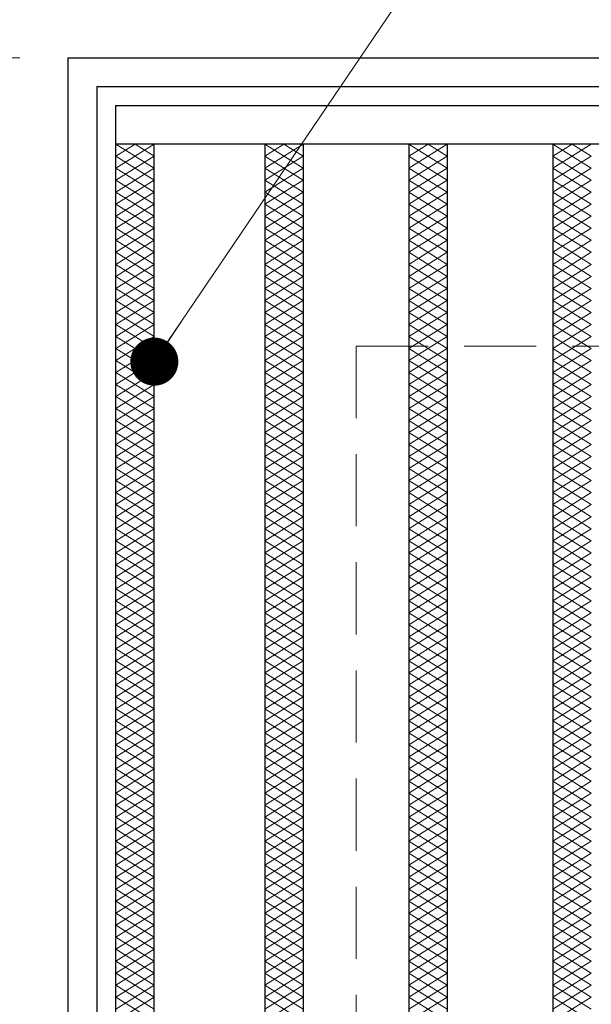
# Model space of a CAD drawing. Extents: x 0 to 2100, y 0 to 1485.
# Drawn here: x 250 to 309, y 1229 to 1331 of the extents above; entities that cross this region are included whole.
import ezdxf

# ---------------------------------------------------------------- set-up
doc = ezdxf.new("R2010")
doc.units = 0
doc.header["$LTSCALE"] = 15
doc.header["$MEASUREMENT"] = 0
doc.linetypes.add('DASHED', pattern=[0.75, 0.5, -0.25])
doc.layers.get('0').update_dxf_attribs({"color": 5, "linetype": 'CONTINUOUS'})
doc.layers.get('DEFPOINTS').update_dxf_attribs({"color": 250, "linetype": 'CONTINUOUS'})
for name, color, linetype, lineweight in [('ハッチング', 253, 'CONTINUOUS', 15), ('寸法注釈', 30, 'CONTINUOUS', 18), ('枠', 7, 'CONTINUOUS', 25), ('溝開口', 254, 'DASHED', 18), ('蓋', 5, 'CONTINUOUS', 25)]:
    doc.layers.add(name, color=color, linetype=linetype, lineweight=lineweight)
doc.styles.add('BIGFONT', font='romans.shx', dxfattribs={"width": 0.7336, "bigfont": 'extfont.shx'})
doc.styles.get("Standard").update_dxf_attribs({"font": 'ROMANS.SHX', "width": 0.8, "height": 12.5, "bigfont": 'EXTFONT.SHX'})
doc.dimstyles.get("Standard").update_dxf_attribs({"dimscale": 5, "dimtxt": 12.5, "dimasz": 2, "dimexe": 0.5, "dimexo": 0.5, "dimgap": 0.5, "dimtad": 3, "dimdec": 4, "dimdsep": 46, "dimtxsty": 'Standard', "dimblk1": 'OPEN', "dimblk2": 'OPEN', "dimsah": 1, "dimcen": 0, "dimclrd": 30, "dimclre": 30, "dimclrt": 256, "dimadec": 4, "dimazin": 2, "dimtfac": 1, "dimtdec": 4, "dimtmove": 0, "dimatfit": 3, "dimldrblk": 'OPEN', "dimfxl": 0, "dimtolj": 1, "dimlwd": -1, "dimlwe": -1, "dimarcsym": 0})

# ---------------------------------------------------------------- blocks, each defined once
blk = doc.blocks.new('_OPEN')
at = {"color": 0, "linetype": 'ByBlock'}
for p, q in [((-1, 0.167), (0, 0)), ((0, 0), (-1, -0.167)), ((0, 0), (-1, 0))]:
    blk.add_line(p, q, dxfattribs=at)
blk = doc.blocks.new('*D139')
at = {"layer": 'DEFPOINTS', "color": 0}
for p in [(254.55, 1327.53), (137.64, 817.53), (254.55, 817.53)]:
    blk.add_point(p, dxfattribs=at)
at = {"layer": '寸法注釈', "color": 30}
for p, q in [((249.55, 1327.53), (127.64, 1327.53)), ((137.64, 1322.53), (137.64, 822.53)), ((249.55, 817.53), (127.64, 817.53))]:
    blk.add_line(p, q, dxfattribs=at)
at = {"layer": '寸法注釈', "color": 30, "xscale": 5, "yscale": 5, "zscale": 5}
for p, rotation in [((137.64, 1327.53), 90), ((137.64, 817.53), 270)]:
    blk.add_blockref('_OPEN', p, dxfattribs=dict(at, rotation=rotation))
at = {"layer": '寸法注釈', "color": 7, "insert": (126.39, 1072.53), "char_height": 12.5, "attachment_point": 5, "rotation": 90, "style": 'BIGFONT'}
blk.add_mtext('\\A1;510（枠外寸法）', dxfattribs=at)
blk = doc.blocks.new('_Dot')
at = {"color": 0, "linetype": 'ByBlock', "lineweight": -2}
blk.add_line((-0.5, 0), (-1, 0), dxfattribs=at)
at = {"color": 0, "linetype": 'ByBlock', "const_width": 0.5}
blk.add_lwpolyline([(-0.25, 0, 1), (0.25, 0, 1)], format="xyb", close=True, dxfattribs=at)

msp = doc.modelspace()

# ---------------------------------------------------------------- linework, layer by layer
at = {"layer": 'ハッチング'}
for p, q in [((259.55, 1317.28), (261.55, 1318.53)), ((259.55, 1318.53), (263.55, 1316.03)), ((259.55, 1316.03), (263.55, 1318.53)), ((261.55, 1318.53), (263.55, 1317.28)), ((275.05, 1316.03), (279.05, 1318.53)), ((275.05, 1318.53), (279.05, 1316.03)), ((275.05, 1317.28), (277.05, 1318.53)), ((277.05, 1318.53), (279.05, 1317.28)), ((290.05, 1316.03), (294.05, 1318.53)), ((290.05, 1318.53), (294.05, 1316.03)), ((290.05, 1317.28), (292.05, 1318.53)), ((292.05, 1318.53), (294.05, 1317.28)), ((305.05, 1316.03), (309.05, 1318.53)), ((305.05, 1318.53), (309.05, 1316.03)), ((305.05, 1317.28), (307.05, 1318.53)), ((307.05, 1318.53), (309.05, 1317.28)), ((259.55, 1317.28), (263.55, 1314.78)), ((259.55, 1314.78), (263.55, 1317.28)), ((275.05, 1314.78), (279.05, 1317.28)), ((275.05, 1317.28), (279.05, 1314.78)), ((290.05, 1314.78), (294.05, 1317.28)), ((290.05, 1317.28), (294.05, 1314.78)), ((305.05, 1314.78), (309.05, 1317.28)), ((305.05, 1317.28), (309.05, 1314.78)), ((259.55, 1316.03), (263.55, 1313.53)), ((259.55, 1313.53), (263.55, 1316.03)), ((275.05, 1313.53), (279.05, 1316.03)), ((275.05, 1316.03), (279.05, 1313.53)), ((290.05, 1313.53), (294.05, 1316.03)), ((290.05, 1316.03), (294.05, 1313.53)), ((305.05, 1313.53), (309.05, 1316.03)), ((305.05, 1316.03), (309.05, 1313.53)), ((259.55, 1314.78), (263.55, 1312.28)), ((259.55, 1312.28), (263.55, 1314.78)), ((275.05, 1312.28), (279.05, 1314.78)), ((275.05, 1314.78), (279.05, 1312.28)), ((290.05, 1312.28), (294.05, 1314.78)), ((290.05, 1314.78), (294.05, 1312.28)), ((305.05, 1312.28), (309.05, 1314.78)), ((305.05, 1314.78), (309.05, 1312.28)), ((259.55, 1313.53), (263.55, 1311.03)), ((259.55, 1311.03), (263.55, 1313.53)), ((275.05, 1311.03), (279.05, 1313.53)), ((275.05, 1313.53), (279.05, 1311.03)), ((290.05, 1311.03), (294.05, 1313.53)), ((290.05, 1313.53), (294.05, 1311.03)), ((305.05, 1311.03), (309.05, 1313.53)), ((305.05, 1313.53), (309.05, 1311.03)), ((259.55, 1312.28), (263.55, 1309.78)), ((259.55, 1309.78), (263.55, 1312.28)), ((275.05, 1309.78), (279.05, 1312.28)), ((275.05, 1312.28), (279.05, 1309.78)), ((290.05, 1309.78), (294.05, 1312.28)), ((290.05, 1312.28), (294.05, 1309.78)), ((305.05, 1309.78), (309.05, 1312.28)), ((305.05, 1312.28), (309.05, 1309.78)), ((259.55, 1311.03), (263.55, 1308.53)), ((259.55, 1308.53), (263.55, 1311.03)), ((275.05, 1308.53), (279.05, 1311.03)), ((275.05, 1311.03), (279.05, 1308.53)), ((290.05, 1308.53), (294.05, 1311.03)), ((290.05, 1311.03), (294.05, 1308.53)), ((305.05, 1308.53), (309.05, 1311.03)), ((305.05, 1311.03), (309.05, 1308.53)), ((259.55, 1309.78), (263.55, 1307.28)), ((259.55, 1307.28), (263.55, 1309.78)), ((275.05, 1307.28), (279.05, 1309.78)), ((275.05, 1309.78), (279.05, 1307.28)), ((290.05, 1307.28), (294.05, 1309.78)), ((290.05, 1309.78), (294.05, 1307.28)), ((305.05, 1307.28), (309.05, 1309.78)), ((305.05, 1309.78), (309.05, 1307.28)), ((259.55, 1308.53), (263.55, 1306.03)), ((259.55, 1306.03), (263.55, 1308.53)), ((275.05, 1306.03), (279.05, 1308.53)), ((275.05, 1308.53), (279.05, 1306.03)), ((290.05, 1306.03), (294.05, 1308.53)), ((290.05, 1308.53), (294.05, 1306.03)), ((305.05, 1306.03), (309.05, 1308.53)), ((305.05, 1308.53), (309.05, 1306.03)), ((259.55, 1307.28), (263.55, 1304.78)), ((259.55, 1304.78), (263.55, 1307.28)), ((275.05, 1304.78), (279.05, 1307.28)), ((275.05, 1307.28), (279.05, 1304.78)), ((290.05, 1304.78), (294.05, 1307.28)), ((290.05, 1307.28), (294.05, 1304.78)), ((305.05, 1304.78), (309.05, 1307.28)), ((305.05, 1307.28), (309.05, 1304.78)), ((259.55, 1306.03), (263.55, 1303.53)), ((259.55, 1303.53), (263.55, 1306.03)), ((275.05, 1303.53), (279.05, 1306.03)), ((275.05, 1306.03), (279.05, 1303.53)), ((290.05, 1303.53), (294.05, 1306.03)), ((290.05, 1306.03), (294.05, 1303.53)), ((305.05, 1303.53), (309.05, 1306.03)), ((305.05, 1306.03), (309.05, 1303.53)), ((259.55, 1304.78), (263.55, 1302.28)), ((259.55, 1302.28), (263.55, 1304.78)), ((275.05, 1302.28), (279.05, 1304.78)), ((275.05, 1304.78), (279.05, 1302.28)), ((290.05, 1302.28), (294.05, 1304.78)), ((290.05, 1304.78), (294.05, 1302.28)), ((305.05, 1302.28), (309.05, 1304.78)), ((305.05, 1304.78), (309.05, 1302.28)), ((259.55, 1303.53), (263.55, 1301.03)), ((259.55, 1301.03), (263.55, 1303.53)), ((275.05, 1301.03), (279.05, 1303.53)), ((275.05, 1303.53), (279.05, 1301.03)), ((290.05, 1301.03), (294.05, 1303.53)), ((290.05, 1303.53), (294.05, 1301.03)), ((305.05, 1301.03), (309.05, 1303.53)), ((305.05, 1303.53), (309.05, 1301.03)), ((259.55, 1302.28), (263.55, 1299.78)), ((259.55, 1299.78), (263.55, 1302.28)), ((275.05, 1299.78), (279.05, 1302.28)), ((275.05, 1302.28), (279.05, 1299.78)), ((290.05, 1299.78), (294.05, 1302.28)), ((290.05, 1302.28), (294.05, 1299.78)), ((305.05, 1299.78), (309.05, 1302.28)), ((305.05, 1302.28), (309.05, 1299.78)), ((259.55, 1301.03), (263.55, 1298.53)), ((259.55, 1298.53), (263.55, 1301.03)), ((275.05, 1298.53), (279.05, 1301.03)), ((275.05, 1301.03), (279.05, 1298.53)), ((290.05, 1298.53), (294.05, 1301.03)), ((290.05, 1301.03), (294.05, 1298.53)), ((305.05, 1298.53), (309.05, 1301.03)), ((305.05, 1301.03), (309.05, 1298.53)), ((259.55, 1299.78), (263.55, 1297.28)), ((259.55, 1297.28), (263.55, 1299.78)), ((275.05, 1297.28), (279.05, 1299.78)), ((275.05, 1299.78), (279.05, 1297.28)), ((290.05, 1297.28), (294.05, 1299.78)), ((290.05, 1299.78), (294.05, 1297.28)), ((305.05, 1297.28), (309.05, 1299.78)), ((305.05, 1299.78), (309.05, 1297.28)), ((259.55, 1298.53), (263.55, 1296.03)), ((259.55, 1296.03), (263.55, 1298.53)), ((275.05, 1296.03), (279.05, 1298.53)), ((275.05, 1298.53), (279.05, 1296.03)), ((290.05, 1296.03), (294.05, 1298.53)), ((290.05, 1298.53), (294.05, 1296.03)), ((305.05, 1296.03), (309.05, 1298.53)), ((305.05, 1298.53), (309.05, 1296.03)), ((259.55, 1297.28), (263.55, 1294.78)), ((259.55, 1294.78), (263.55, 1297.28)), ((275.05, 1294.78), (279.05, 1297.28)), ((275.05, 1297.28), (279.05, 1294.78)), ((290.05, 1294.78), (294.05, 1297.28)), ((290.05, 1297.28), (294.05, 1294.78)), ((305.05, 1294.78), (309.05, 1297.28)), ((305.05, 1297.28), (309.05, 1294.78)), ((259.55, 1296.03), (263.55, 1293.53)), ((259.55, 1293.53), (263.55, 1296.03)), ((275.05, 1293.53), (279.05, 1296.03)), ((275.05, 1296.03), (279.05, 1293.53)), ((290.05, 1293.53), (294.05, 1296.03)), ((290.05, 1296.03), (294.05, 1293.53)), ((305.05, 1293.53), (309.05, 1296.03)), ((305.05, 1296.03), (309.05, 1293.53)), ((259.55, 1294.78), (263.55, 1292.28)), ((259.55, 1292.28), (263.55, 1294.78)), ((275.05, 1292.28), (279.05, 1294.78)), ((275.05, 1294.78), (279.05, 1292.28)), ((290.05, 1292.28), (294.05, 1294.78)), ((290.05, 1294.78), (294.05, 1292.28)), ((305.05, 1292.28), (309.05, 1294.78)), ((305.05, 1294.78), (309.05, 1292.28)), ((259.55, 1293.53), (263.55, 1291.03)), ((259.55, 1291.03), (263.55, 1293.53)), ((275.05, 1291.03), (279.05, 1293.53)), ((275.05, 1293.53), (279.05, 1291.03)), ((290.05, 1291.03), (294.05, 1293.53)), ((290.05, 1293.53), (294.05, 1291.03)), ((305.05, 1291.03), (309.05, 1293.53)), ((305.05, 1293.53), (309.05, 1291.03)), ((259.55, 1292.28), (263.55, 1289.78)), ((259.55, 1289.78), (263.55, 1292.28)), ((275.05, 1289.78), (279.05, 1292.28)), ((275.05, 1292.28), (279.05, 1289.78)), ((290.05, 1289.78), (294.05, 1292.28)), ((290.05, 1292.28), (294.05, 1289.78)), ((305.05, 1289.78), (309.05, 1292.28)), ((305.05, 1292.28), (309.05, 1289.78)), ((259.55, 1291.03), (263.55, 1288.53)), ((259.55, 1288.53), (263.55, 1291.03)), ((275.05, 1288.53), (279.05, 1291.03)), ((275.05, 1291.03), (279.05, 1288.53)), ((290.05, 1288.53), (294.05, 1291.03)), ((290.05, 1291.03), (294.05, 1288.53)), ((305.05, 1288.53), (309.05, 1291.03)), ((305.05, 1291.03), (309.05, 1288.53)), ((259.55, 1289.78), (263.55, 1287.28)), ((259.55, 1287.28), (263.55, 1289.78)), ((275.05, 1287.28), (279.05, 1289.78)), ((275.05, 1289.78), (279.05, 1287.28)), ((290.05, 1287.28), (294.05, 1289.78)), ((290.05, 1289.78), (294.05, 1287.28)), ((305.05, 1287.28), (309.05, 1289.78)), ((305.05, 1289.78), (309.05, 1287.28)), ((259.55, 1288.53), (263.55, 1286.03)), ((259.55, 1286.03), (263.55, 1288.53)), ((275.05, 1286.03), (279.05, 1288.53)), ((275.05, 1288.53), (279.05, 1286.03)), ((290.05, 1286.03), (294.05, 1288.53)), ((290.05, 1288.53), (294.05, 1286.03)), ((305.05, 1286.03), (309.05, 1288.53)), ((305.05, 1288.53), (309.05, 1286.03)), ((259.55, 1287.28), (263.55, 1284.78)), ((259.55, 1284.78), (263.55, 1287.28)), ((275.05, 1284.78), (279.05, 1287.28)), ((275.05, 1287.28), (279.05, 1284.78)), ((290.05, 1284.78), (294.05, 1287.28)), ((290.05, 1287.28), (294.05, 1284.78)), ((305.05, 1284.78), (309.05, 1287.28)), ((305.05, 1287.28), (309.05, 1284.78)), ((259.55, 1286.03), (263.55, 1283.53)), ((259.55, 1283.53), (263.55, 1286.03)), ((275.05, 1283.53), (279.05, 1286.03)), ((275.05, 1286.03), (279.05, 1283.53)), ((290.05, 1283.53), (294.05, 1286.03)), ((290.05, 1286.03), (294.05, 1283.53)), ((305.05, 1283.53), (309.05, 1286.03)), ((305.05, 1286.03), (309.05, 1283.53)), ((259.55, 1284.78), (263.55, 1282.28)), ((259.55, 1282.28), (263.55, 1284.78)), ((275.05, 1282.28), (279.05, 1284.78)), ((275.05, 1284.78), (279.05, 1282.28)), ((290.05, 1282.28), (294.05, 1284.78)), ((290.05, 1284.78), (294.05, 1282.28)), ((305.05, 1282.28), (309.05, 1284.78)), ((305.05, 1284.78), (309.05, 1282.28)), ((259.55, 1283.53), (263.55, 1281.03)), ((259.55, 1281.03), (263.55, 1283.53)), ((275.05, 1281.03), (279.05, 1283.53)), ((275.05, 1283.53), (279.05, 1281.03)), ((290.05, 1281.03), (294.05, 1283.53)), ((290.05, 1283.53), (294.05, 1281.03)), ((305.05, 1281.03), (309.05, 1283.53)), ((305.05, 1283.53), (309.05, 1281.03)), ((259.55, 1282.28), (263.55, 1279.78)), ((259.55, 1279.78), (263.55, 1282.28)), ((275.05, 1279.78), (279.05, 1282.28)), ((275.05, 1282.28), (279.05, 1279.78)), ((290.05, 1279.78), (294.05, 1282.28)), ((290.05, 1282.28), (294.05, 1279.78)), ((305.05, 1279.78), (309.05, 1282.28)), ((305.05, 1282.28), (309.05, 1279.78)), ((259.55, 1281.03), (263.55, 1278.53)), ((259.55, 1278.53), (263.55, 1281.03)), ((275.05, 1278.53), (279.05, 1281.03)), ((275.05, 1281.03), (279.05, 1278.53)), ((290.05, 1278.53), (294.05, 1281.03)), ((290.05, 1281.03), (294.05, 1278.53)), ((305.05, 1278.53), (309.05, 1281.03)), ((305.05, 1281.03), (309.05, 1278.53)), ((259.55, 1279.78), (263.55, 1277.28)), ((259.55, 1277.28), (263.55, 1279.78)), ((275.05, 1277.28), (279.05, 1279.78)), ((275.05, 1279.78), (279.05, 1277.28)), ((290.05, 1277.28), (294.05, 1279.78)), ((290.05, 1279.78), (294.05, 1277.28)), ((305.05, 1277.28), (309.05, 1279.78)), ((305.05, 1279.78), (309.05, 1277.28)), ((259.55, 1278.53), (263.55, 1276.03)), ((259.55, 1276.03), (263.55, 1278.53)), ((275.05, 1276.03), (279.05, 1278.53)), ((275.05, 1278.53), (279.05, 1276.03)), ((290.05, 1276.03), (294.05, 1278.53)), ((290.05, 1278.53), (294.05, 1276.03)), ((305.05, 1276.03), (309.05, 1278.53)), ((305.05, 1278.53), (309.05, 1276.03)), ((259.55, 1277.28), (263.55, 1274.78)), ((259.55, 1274.78), (263.55, 1277.28)), ((275.05, 1274.78), (279.05, 1277.28)), ((275.05, 1277.28), (279.05, 1274.78)), ((290.05, 1274.78), (294.05, 1277.28)), ((290.05, 1277.28), (294.05, 1274.78)), ((305.05, 1274.78), (309.05, 1277.28)), ((305.05, 1277.28), (309.05, 1274.78)), ((259.55, 1276.03), (263.55, 1273.53)), ((259.55, 1273.53), (263.55, 1276.03)), ((275.05, 1273.53), (279.05, 1276.03)), ((275.05, 1276.03), (279.05, 1273.53)), ((290.05, 1273.53), (294.05, 1276.03)), ((290.05, 1276.03), (294.05, 1273.53)), ((305.05, 1273.53), (309.05, 1276.03)), ((305.05, 1276.03), (309.05, 1273.53)), ((259.55, 1274.78), (263.55, 1272.28)), ((259.55, 1272.28), (263.55, 1274.78)), ((275.05, 1272.28), (279.05, 1274.78)), ((275.05, 1274.78), (279.05, 1272.28)), ((290.05, 1272.28), (294.05, 1274.78)), ((290.05, 1274.78), (294.05, 1272.28)), ((305.05, 1272.28), (309.05, 1274.78)), ((305.05, 1274.78), (309.05, 1272.28)), ((259.55, 1273.53), (263.55, 1271.03)), ((259.55, 1271.03), (263.55, 1273.53)), ((275.05, 1271.03), (279.05, 1273.53)), ((275.05, 1273.53), (279.05, 1271.03)), ((290.05, 1271.03), (294.05, 1273.53)), ((290.05, 1273.53), (294.05, 1271.03)), ((305.05, 1271.03), (309.05, 1273.53)), ((305.05, 1273.53), (309.05, 1271.03)), ((259.55, 1272.28), (263.55, 1269.78)), ((259.55, 1269.78), (263.55, 1272.28)), ((275.05, 1269.78), (279.05, 1272.28)), ((275.05, 1272.28), (279.05, 1269.78)), ((290.05, 1269.78), (294.05, 1272.28)), ((290.05, 1272.28), (294.05, 1269.78)), ((305.05, 1269.78), (309.05, 1272.28)), ((305.05, 1272.28), (309.05, 1269.78)), ((259.55, 1271.03), (263.55, 1268.53)), ((259.55, 1268.53), (263.55, 1271.03)), ((275.05, 1268.53), (279.05, 1271.03)), ((275.05, 1271.03), (279.05, 1268.53)), ((290.05, 1268.53), (294.05, 1271.03)), ((290.05, 1271.03), (294.05, 1268.53)), ((305.05, 1268.53), (309.05, 1271.03)), ((305.05, 1271.03), (309.05, 1268.53)), ((259.55, 1269.78), (263.55, 1267.28)), ((259.55, 1267.28), (263.55, 1269.78)), ((275.05, 1267.28), (279.05, 1269.78)), ((275.05, 1269.78), (279.05, 1267.28)), ((290.05, 1267.28), (294.05, 1269.78)), ((290.05, 1269.78), (294.05, 1267.28)), ((305.05, 1267.28), (309.05, 1269.78)), ((305.05, 1269.78), (309.05, 1267.28)), ((259.55, 1268.53), (263.55, 1266.03)), ((259.55, 1266.03), (263.55, 1268.53)), ((275.05, 1266.03), (279.05, 1268.53)), ((275.05, 1268.53), (279.05, 1266.03)), ((290.05, 1266.03), (294.05, 1268.53)), ((290.05, 1268.53), (294.05, 1266.03)), ((305.05, 1266.03), (309.05, 1268.53)), ((305.05, 1268.53), (309.05, 1266.03)), ((259.55, 1267.28), (263.55, 1264.78)), ((259.55, 1264.78), (263.55, 1267.28)), ((275.05, 1264.78), (279.05, 1267.28)), ((275.05, 1267.28), (279.05, 1264.78)), ((290.05, 1264.78), (294.05, 1267.28)), ((290.05, 1267.28), (294.05, 1264.78)), ((305.05, 1264.78), (309.05, 1267.28)), ((305.05, 1267.28), (309.05, 1264.78)), ((259.55, 1266.03), (263.55, 1263.53)), ((259.55, 1263.53), (263.55, 1266.03)), ((275.05, 1263.53), (279.05, 1266.03)), ((275.05, 1266.03), (279.05, 1263.53)), ((290.05, 1263.53), (294.05, 1266.03)), ((290.05, 1266.03), (294.05, 1263.53)), ((305.05, 1263.53), (309.05, 1266.03)), ((305.05, 1266.03), (309.05, 1263.53)), ((259.55, 1264.78), (263.55, 1262.28)), ((259.55, 1262.28), (263.55, 1264.78)), ((275.05, 1262.28), (279.05, 1264.78)), ((275.05, 1264.78), (279.05, 1262.28)), ((290.05, 1262.28), (294.05, 1264.78)), ((290.05, 1264.78), (294.05, 1262.28)), ((305.05, 1262.28), (309.05, 1264.78)), ((305.05, 1264.78), (309.05, 1262.28)), ((259.55, 1263.53), (263.55, 1261.03)), ((259.55, 1261.03), (263.55, 1263.53)), ((275.05, 1261.03), (279.05, 1263.53)), ((275.05, 1263.53), (279.05, 1261.03)), ((290.05, 1261.03), (294.05, 1263.53)), ((290.05, 1263.53), (294.05, 1261.03)), ((305.05, 1261.03), (309.05, 1263.53)), ((305.05, 1263.53), (309.05, 1261.03)), ((259.55, 1262.28), (263.55, 1259.78)), ((259.55, 1259.78), (263.55, 1262.28)), ((275.05, 1259.78), (279.05, 1262.28)), ((275.05, 1262.28), (279.05, 1259.78)), ((290.05, 1259.78), (294.05, 1262.28)), ((290.05, 1262.28), (294.05, 1259.78)), ((305.05, 1259.78), (309.05, 1262.28)), ((305.05, 1262.28), (309.05, 1259.78)), ((259.55, 1261.03), (263.55, 1258.53)), ((259.55, 1258.53), (263.55, 1261.03)), ((275.05, 1258.53), (279.05, 1261.03)), ((275.05, 1261.03), (279.05, 1258.53)), ((290.05, 1258.53), (294.05, 1261.03)), ((290.05, 1261.03), (294.05, 1258.53)), ((305.05, 1258.53), (309.05, 1261.03)), ((305.05, 1261.03), (309.05, 1258.53)), ((259.55, 1259.78), (263.55, 1257.28)), ((259.55, 1257.28), (263.55, 1259.78)), ((275.05, 1257.28), (279.05, 1259.78)), ((275.05, 1259.78), (279.05, 1257.28)), ((290.05, 1257.28), (294.05, 1259.78)), ((290.05, 1259.78), (294.05, 1257.28)), ((305.05, 1257.28), (309.05, 1259.78)), ((305.05, 1259.78), (309.05, 1257.28)), ((259.55, 1258.53), (263.55, 1256.03)), ((259.55, 1256.03), (263.55, 1258.53)), ((275.05, 1256.03), (279.05, 1258.53)), ((275.05, 1258.53), (279.05, 1256.03)), ((290.05, 1256.03), (294.05, 1258.53)), ((290.05, 1258.53), (294.05, 1256.03)), ((305.05, 1256.03), (309.05, 1258.53)), ((305.05, 1258.53), (309.05, 1256.03)), ((259.55, 1257.28), (263.55, 1254.78)), ((259.55, 1254.78), (263.55, 1257.28)), ((275.05, 1254.78), (279.05, 1257.28)), ((275.05, 1257.28), (279.05, 1254.78)), ((290.05, 1254.78), (294.05, 1257.28)), ((290.05, 1257.28), (294.05, 1254.78)), ((305.05, 1254.78), (309.05, 1257.28)), ((305.05, 1257.28), (309.05, 1254.78)), ((259.55, 1256.03), (263.55, 1253.53)), ((259.55, 1253.53), (263.55, 1256.03)), ((275.05, 1253.53), (279.05, 1256.03)), ((275.05, 1256.03), (279.05, 1253.53)), ((290.05, 1253.53), (294.05, 1256.03)), ((290.05, 1256.03), (294.05, 1253.53)), ((305.05, 1253.53), (309.05, 1256.03)), ((305.05, 1256.03), (309.05, 1253.53)), ((259.55, 1254.78), (263.55, 1252.28)), ((259.55, 1252.28), (263.55, 1254.78)), ((275.05, 1252.28), (279.05, 1254.78)), ((275.05, 1254.78), (279.05, 1252.28)), ((290.05, 1252.28), (294.05, 1254.78)), ((290.05, 1254.78), (294.05, 1252.28)), ((305.05, 1252.28), (309.05, 1254.78)), ((305.05, 1254.78), (309.05, 1252.28)), ((259.55, 1253.53), (263.55, 1251.03)), ((259.55, 1251.03), (263.55, 1253.53)), ((275.05, 1251.03), (279.05, 1253.53)), ((275.05, 1253.53), (279.05, 1251.03)), ((290.05, 1251.03), (294.05, 1253.53)), ((290.05, 1253.53), (294.05, 1251.03)), ((305.05, 1251.03), (309.05, 1253.53)), ((305.05, 1253.53), (309.05, 1251.03)), ((259.55, 1252.28), (263.55, 1249.78)), ((259.55, 1249.78), (263.55, 1252.28)), ((275.05, 1249.78), (279.05, 1252.28)), ((275.05, 1252.28), (279.05, 1249.78)), ((290.05, 1249.78), (294.05, 1252.28)), ((290.05, 1252.28), (294.05, 1249.78)), ((305.05, 1249.78), (309.05, 1252.28)), ((305.05, 1252.28), (309.05, 1249.78)), ((259.55, 1251.03), (263.55, 1248.53)), ((259.55, 1248.53), (263.55, 1251.03)), ((275.05, 1248.53), (279.05, 1251.03)), ((275.05, 1251.03), (279.05, 1248.53)), ((290.05, 1248.53), (294.05, 1251.03)), ((290.05, 1251.03), (294.05, 1248.53)), ((305.05, 1248.53), (309.05, 1251.03)), ((305.05, 1251.03), (309.05, 1248.53)), ((259.55, 1249.78), (263.55, 1247.28)), ((259.55, 1247.28), (263.55, 1249.78)), ((275.05, 1247.28), (279.05, 1249.78)), ((275.05, 1249.78), (279.05, 1247.28)), ((290.05, 1247.28), (294.05, 1249.78)), ((290.05, 1249.78), (294.05, 1247.28)), ((305.05, 1247.28), (309.05, 1249.78)), ((305.05, 1249.78), (309.05, 1247.28)), ((259.55, 1248.53), (263.55, 1246.03)), ((259.55, 1246.03), (263.55, 1248.53)), ((275.05, 1246.03), (279.05, 1248.53)), ((275.05, 1248.53), (279.05, 1246.03)), ((290.05, 1246.03), (294.05, 1248.53)), ((290.05, 1248.53), (294.05, 1246.03)), ((305.05, 1246.03), (309.05, 1248.53)), ((305.05, 1248.53), (309.05, 1246.03)), ((259.55, 1247.28), (263.55, 1244.78)), ((259.55, 1244.78), (263.55, 1247.28)), ((275.05, 1244.78), (279.05, 1247.28)), ((275.05, 1247.28), (279.05, 1244.78)), ((290.05, 1244.78), (294.05, 1247.28)), ((290.05, 1247.28), (294.05, 1244.78)), ((305.05, 1244.78), (309.05, 1247.28)), ((305.05, 1247.28), (309.05, 1244.78)), ((259.55, 1246.03), (263.55, 1243.53)), ((259.55, 1243.53), (263.55, 1246.03)), ((275.05, 1243.53), (279.05, 1246.03)), ((275.05, 1246.03), (279.05, 1243.53)), ((290.05, 1243.53), (294.05, 1246.03)), ((290.05, 1246.03), (294.05, 1243.53)), ((305.05, 1243.53), (309.05, 1246.03)), ((305.05, 1246.03), (309.05, 1243.53)), ((259.55, 1244.78), (263.55, 1242.28)), ((259.55, 1242.28), (263.55, 1244.78)), ((275.05, 1242.28), (279.05, 1244.78)), ((275.05, 1244.78), (279.05, 1242.28)), ((290.05, 1242.28), (294.05, 1244.78)), ((290.05, 1244.78), (294.05, 1242.28)), ((305.05, 1242.28), (309.05, 1244.78)), ((305.05, 1244.78), (309.05, 1242.28)), ((259.55, 1243.53), (263.55, 1241.03)), ((259.55, 1241.03), (263.55, 1243.53)), ((275.05, 1241.03), (279.05, 1243.53)), ((275.05, 1243.53), (279.05, 1241.03)), ((290.05, 1241.03), (294.05, 1243.53)), ((290.05, 1243.53), (294.05, 1241.03)), ((305.05, 1241.03), (309.05, 1243.53)), ((305.05, 1243.53), (309.05, 1241.03)), ((259.55, 1242.28), (263.55, 1239.78)), ((259.55, 1239.78), (263.55, 1242.28)), ((275.05, 1239.78), (279.05, 1242.28)), ((275.05, 1242.28), (279.05, 1239.78)), ((290.05, 1239.78), (294.05, 1242.28)), ((290.05, 1242.28), (294.05, 1239.78)), ((305.05, 1239.78), (309.05, 1242.28)), ((305.05, 1242.28), (309.05, 1239.78)), ((259.55, 1241.03), (263.55, 1238.53)), ((259.55, 1238.53), (263.55, 1241.03)), ((275.05, 1238.53), (279.05, 1241.03)), ((275.05, 1241.03), (279.05, 1238.53)), ((290.05, 1238.53), (294.05, 1241.03)), ((290.05, 1241.03), (294.05, 1238.53)), ((305.05, 1238.53), (309.05, 1241.03)), ((305.05, 1241.03), (309.05, 1238.53)), ((259.55, 1239.78), (263.55, 1237.28)), ((259.55, 1237.28), (263.55, 1239.78)), ((275.05, 1237.28), (279.05, 1239.78)), ((275.05, 1239.78), (279.05, 1237.28)), ((290.05, 1237.28), (294.05, 1239.78)), ((290.05, 1239.78), (294.05, 1237.28)), ((305.05, 1237.28), (309.05, 1239.78)), ((305.05, 1239.78), (309.05, 1237.28)), ((259.55, 1238.53), (263.55, 1236.03)), ((259.55, 1236.03), (263.55, 1238.53)), ((275.05, 1236.03), (279.05, 1238.53)), ((275.05, 1238.53), (279.05, 1236.03)), ((290.05, 1236.03), (294.05, 1238.53)), ((290.05, 1238.53), (294.05, 1236.03)), ((305.05, 1236.03), (309.05, 1238.53)), ((305.05, 1238.53), (309.05, 1236.03)), ((259.55, 1237.28), (263.55, 1234.78)), ((259.55, 1234.78), (263.55, 1237.28)), ((275.05, 1234.78), (279.05, 1237.28)), ((275.05, 1237.28), (279.05, 1234.78)), ((290.05, 1234.78), (294.05, 1237.28)), ((290.05, 1237.28), (294.05, 1234.78)), ((305.05, 1234.78), (309.05, 1237.28)), ((305.05, 1237.28), (309.05, 1234.78)), ((259.55, 1236.03), (263.55, 1233.53)), ((259.55, 1233.53), (263.55, 1236.03)), ((275.05, 1233.53), (279.05, 1236.03)), ((275.05, 1236.03), (279.05, 1233.53)), ((290.05, 1233.53), (294.05, 1236.03)), ((290.05, 1236.03), (294.05, 1233.53)), ((305.05, 1233.53), (309.05, 1236.03)), ((305.05, 1236.03), (309.05, 1233.53)), ((259.55, 1234.78), (263.55, 1232.28)), ((259.55, 1232.28), (263.55, 1234.78)), ((275.05, 1232.28), (279.05, 1234.78)), ((275.05, 1234.78), (279.05, 1232.28)), ((290.05, 1232.28), (294.05, 1234.78)), ((290.05, 1234.78), (294.05, 1232.28)), ((305.05, 1232.28), (309.05, 1234.78)), ((305.05, 1234.78), (309.05, 1232.28)), ((259.55, 1233.53), (263.55, 1231.03)), ((259.55, 1231.03), (263.55, 1233.53)), ((275.05, 1231.03), (279.05, 1233.53)), ((275.05, 1233.53), (279.05, 1231.03)), ((290.05, 1231.03), (294.05, 1233.53)), ((290.05, 1233.53), (294.05, 1231.03)), ((305.05, 1231.03), (309.05, 1233.53)), ((305.05, 1233.53), (309.05, 1231.03)), ((259.55, 1232.28), (263.55, 1229.78)), ((259.55, 1229.78), (263.55, 1232.28)), ((275.05, 1229.78), (279.05, 1232.28)), ((275.05, 1232.28), (279.05, 1229.78)), ((290.05, 1229.78), (294.05, 1232.28)), ((290.05, 1232.28), (294.05, 1229.78)), ((305.05, 1229.78), (309.05, 1232.28)), ((305.05, 1232.28), (309.05, 1229.78)), ((259.55, 1231.03), (263.55, 1228.53)), ((259.55, 1228.53), (263.55, 1231.03)), ((275.05, 1228.53), (279.05, 1231.03)), ((275.05, 1231.03), (279.05, 1228.53)), ((290.05, 1228.53), (294.05, 1231.03)), ((290.05, 1231.03), (294.05, 1228.53)), ((305.05, 1228.53), (309.05, 1231.03)), ((305.05, 1231.03), (309.05, 1228.53)), ((259.55, 1229.78), (263.55, 1227.28)), ((259.55, 1227.28), (263.55, 1229.78)), ((275.05, 1227.28), (279.05, 1229.78)), ((275.05, 1229.78), (279.05, 1227.28)), ((290.05, 1227.28), (294.05, 1229.78)), ((290.05, 1229.78), (294.05, 1227.28)), ((305.05, 1227.28), (309.05, 1229.78)), ((305.05, 1229.78), (309.05, 1227.28))]:
    msp.add_line(p, q, dxfattribs=at)
for p in [(259.55, 1318.53), (275.05, 1318.53), (290.05, 1318.53), (305.05, 1318.53)]:
    msp.add_point(p, dxfattribs=at)
at = {"layer": '枠'}
for p, q in [((254.55, 1327.53), (1459.55, 1327.53)), ((254.55, 1327.53), (254.55, 817.53)), ((257.55, 1324.53), (1457.71, 1324.53)), ((257.55, 1324.53), (257.55, 820.53))]:
    msp.add_line(p, q, dxfattribs=at)
at = {"layer": '溝開口'}
for q in [(1254.55, 1297.53), (284.55, 847.53)]:
    msp.add_line((284.55, 1297.53), q, dxfattribs=at)
at = {"layer": '蓋'}
for p, q in [((1254.55, 1322.53), (259.55, 1322.53)), ((259.55, 822.53), (259.55, 1322.53)), ((1254.55, 1318.53), (259.55, 1318.53)), ((263.55, 826.53), (263.55, 1318.53)), ((275.05, 1318.53), (275.05, 826.53)), ((279.05, 1318.53), (279.05, 826.53)), ((290.05, 1318.53), (290.05, 826.53)), ((294.05, 1318.53), (294.05, 826.53)), ((305.05, 1318.53), (305.05, 826.53))]:
    msp.add_line(p, q, dxfattribs=at)
at = {"layer": '蓋', "color": 7}
msp.add_point((259.55, 1322.53), dxfattribs=at)

# ---------------------------------------------------------------- dimensions: what is measured, and where the dimension line sits
at = {"layer": '寸法注釈'}
dim = msp.add_linear_dim(base=(137.64, 817.53), p1=(254.55, 1327.53), p2=(254.55, 817.53), angle=90, text='<>（枠外寸法）', dimstyle='Standard', override={"dimscale": 5, "dimtxt": 2.5, "dimasz": 1, "dimexe": 2, "dimexo": 1, "dimgap": 1, "dimtad": 3, "dimtih": 0, "dimtoh": 0, "dimdec": 1, "dimzin": 8, "dimtxsty": 'BIGFONT', "dimblk": 'Dot', "dimcen": -0.09, "dimclrd": 30, "dimclre": 30, "dimclrt": 7, "dimadec": 1, "dimtdec": 1, "dimtofl": 1, "dimldrblk": 'Dot', "dimtvp": 1, "dimtzin": 8}, dxfattribs=at)
dim.commit()
dim.dimension.update_dxf_attribs({"geometry": '*D139', "text_midpoint": (126.39, 1072.53)})

# ---------------------------------------------------------------- leaders
at = {"layer": '寸法注釈', "annotation_type": 0, "has_hookline": 1, "hookline_direction": 0, "text_width": 114.14}
msp.add_leader([(263.55, 1295.91), (321.07, 1380.8), (326.07, 1380.8)], dimstyle='Standard', override={"dimscale": 5, "dimtxt": 2.5, "dimasz": 1, "dimexe": 2, "dimexo": 1, "dimgap": 1, "dimtad": 3, "dimtih": 0, "dimtoh": 0, "dimdec": 1, "dimzin": 8, "dimtxsty": 'BIGFONT', "dimcen": -0.09, "dimclrd": 30, "dimclre": 30, "dimclrt": 7, "dimadec": 1, "dimtdec": 1, "dimtofl": 1, "dimldrblk": 'Dot', "dimtvp": 1, "dimtzin": 8}, dxfattribs=at)

doc.saveas('drawing.dxf')
